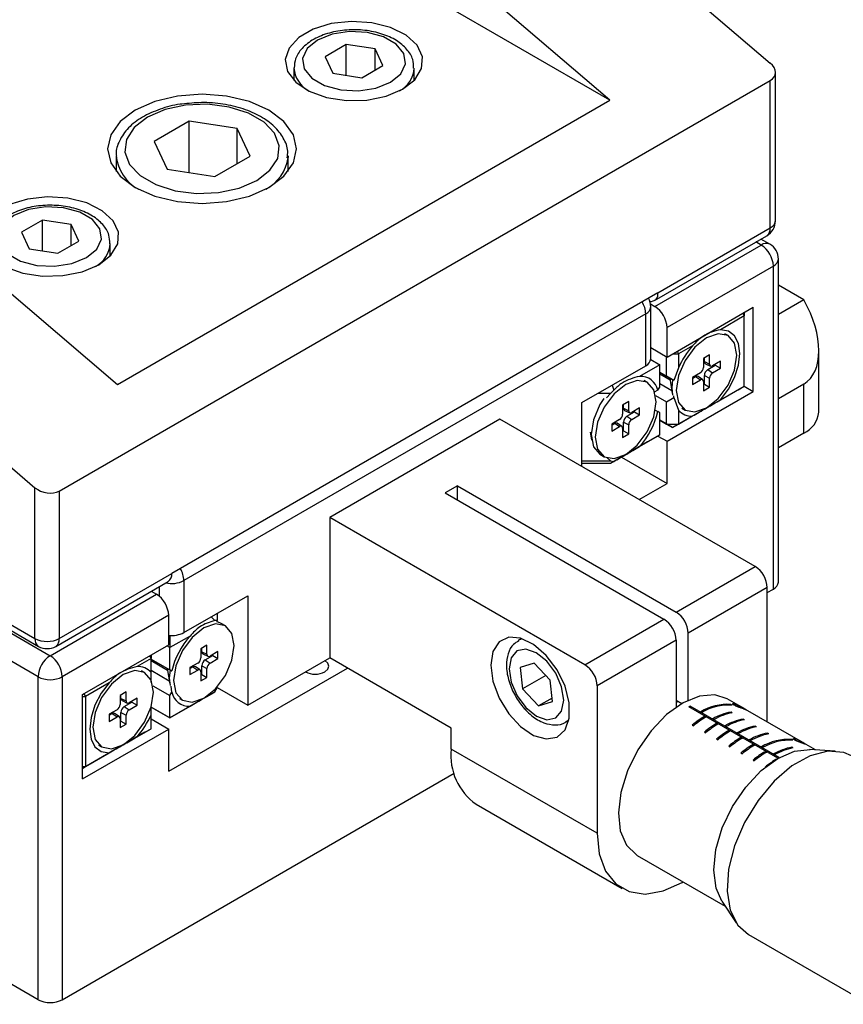
# Model space of a CAD drawing. Units: millimetres. Extents: x 5 to 289, y 4 to 204.
# Drawn here: x 243 to 262, y 96 to 119 of the extents above; entities that cross this region are included whole.
import ezdxf

# ---------------------------------------------------------------- set-up
doc = ezdxf.new("R2010")
doc.units = ezdxf.units.MM

msp = doc.modelspace()

# ---------------------------------------------------------------- linework, layer by layer
at = {"color": 7, "linetype": 'Continuous', "lineweight": 30}
for p, q in [((249.9433, 126.5612), (260.3559, 117.6859)), ((256.6232, 116.8238), (247.1149, 124.9284)), ((256.6232, 116.8238), (245.2238, 123.4046)), ((235.6597, 118.3155), (245.1681, 110.2109)), ((250.4892, 118.1169), (249.9993, 117.8341)), ((251.1584, 118.0134), (250.4892, 118.1169)), ((250.4892, 117.3997), (250.4892, 118.1169)), ((251.3377, 117.627), (251.1584, 118.0134)), ((251.1584, 117.5235), (251.1584, 118.0134)), ((249.9993, 117.8341), (250.1786, 117.4477)), ((249.2685, 117.5672), (249.2685, 117.2834)), ((250.8478, 117.3442), (251.3377, 117.627)), ((252.0685, 117.2834), (252.0685, 117.5672)), ((243.8096, 107.7296), (260.3559, 117.2816)), ((250.1786, 117.4477), (250.8478, 117.3442)), ((260.3559, 113.852), (260.3559, 117.2816)), ((260.473, 114.0153), (260.473, 117.4676)), ((245.1681, 110.2109), (256.6232, 116.8238)), ((232.8313, 116.6827), (243.2439, 107.8074)), ((222.0307, 116.5461), (243.2439, 104.3)), ((222.1135, 116.363), (243.3267, 104.1169)), ((246.8341, 116.3334), (246.0176, 115.8621)), ((247.9495, 116.1609), (246.8341, 116.3334)), ((246.8341, 115.1381), (246.8341, 116.3334)), ((248.2483, 115.517), (247.9495, 116.1609)), ((247.9495, 115.3445), (247.9495, 116.1609)), ((246.0176, 115.8621), (246.3165, 115.2182)), ((245.133, 115.5262), (245.133, 115.1604)), ((247.4318, 115.0456), (248.2483, 115.517)), ((249.133, 115.5262), (249.132, 115.4903)), ((249.133, 115.1604), (249.133, 115.5262)), ((246.3165, 115.2182), (247.4318, 115.0456)), ((243.4181, 114.0348), (242.9282, 113.752)), ((244.0873, 113.9313), (243.4181, 114.0348)), ((243.4181, 113.3177), (243.4181, 114.0348)), ((244.2667, 113.545), (244.0873, 113.9313)), ((244.0873, 113.4415), (244.0873, 113.9313)), ((257.7396, 112.3416), (260.3559, 113.852)), ((242.9282, 113.752), (243.1075, 113.3657)), ((257.6567, 112.1585), (260.273, 113.6689)), ((227.0511, 113.4519), (243.5974, 103.8999)), ((243.7768, 113.2622), (244.2667, 113.545)), ((244.9974, 113.2013), (244.9974, 113.4852)), ((257.6689, 112.0232), (260.1437, 113.4519)), ((260.3437, 113.4717), (260.1376, 113.5907)), ((243.1075, 113.3657), (243.7768, 113.2622)), ((243.3146, 103.41), (226.7683, 112.962)), ((260.4266, 112.962), (257.9517, 111.5333)), ((260.4266, 105.4498), (260.4266, 112.962)), ((260.5437, 105.6131), (260.5437, 113.1253)), ((261.1337, 112.1773), (260.5437, 112.5179)), ((257.7396, 112.3416), (246.4259, 105.8104)), ((257.5684, 112.0812), (257.6689, 112.0232)), ((257.5739, 110.8065), (257.5739, 112.015)), ((257.9517, 110.8474), (259.9599, 112.0067)), ((259.9599, 110.047), (259.9599, 112.0067)), ((261.1337, 112.1773), (260.5437, 111.8368)), ((257.4567, 111.8517), (246.7087, 105.647)), ((257.4567, 110.6433), (257.4567, 111.8517)), ((259.7478, 111.8025), (259.195, 111.4834)), ((259.7124, 111.8638), (259.7478, 111.8025)), ((259.7478, 111.8842), (259.7478, 111.8025)), ((259.7478, 110.1695), (259.7478, 111.8025)), ((257.9517, 110.8474), (257.9517, 111.5333)), ((259.3709, 111.3459), (259.3002, 111.3867)), ((258.5469, 111.1093), (258.2204, 110.9208)), ((257.5739, 111.0655), (257.9517, 110.8474)), ((257.9376, 110.4029), (257.9376, 110.8555)), ((258.0789, 110.9208), (258.2204, 110.9208)), ((258.185, 110.9821), (258.2204, 110.9208)), ((258.2204, 110.9208), (258.2204, 110.5966)), ((258.9417, 110.8963), (258.8002, 110.8146)), ((258.9417, 110.684), (258.9417, 110.8963)), ((261.4852, 109.5645), (261.4852, 110.9946)), ((255.9718, 109.786), (257.4567, 110.6433)), ((257.782, 110.6677), (257.3141, 110.3976)), ((257.5727, 110.7886), (257.782, 110.6677)), ((257.782, 110.1498), (257.782, 110.6677)), ((258.8002, 110.8146), (258.8002, 110.6023)), ((258.8206, 110.7447), (258.8206, 110.8264)), ((258.8206, 110.7447), (258.9417, 110.684)), ((258.8465, 110.6923), (258.9649, 110.6368)), ((258.8992, 110.5543), (259.0752, 110.6558)), ((259.1962, 110.7493), (259.0124, 110.6431)), ((259.0752, 110.6558), (259.0752, 110.6794)), ((259.0752, 110.6558), (259.1962, 110.5859)), ((259.1962, 110.5859), (259.1962, 110.7493)), ((257.782, 110.4927), (257.9376, 110.4029)), ((257.782, 110.4926), (258.0633, 110.3303)), ((257.782, 110.4553), (258.0231, 110.3161)), ((258.1135, 110.3013), (257.9376, 110.4029)), ((258.2204, 110.5966), (258.1135, 110.3013)), ((258.7295, 110.4798), (258.5457, 110.3737)), ((258.8206, 110.2149), (258.8206, 110.4181)), ((258.8206, 110.4181), (258.9417, 110.3573)), ((258.8992, 110.5543), (259.0124, 110.4798)), ((259.0124, 110.4798), (259.1962, 110.5859)), ((256.6775, 110.1934), (256.7122, 110.0766)), ((257.49, 110.26), (257.4193, 110.3009)), ((257.782, 110.2314), (258.0633, 110.069)), ((258.0164, 110.3573), (258.075, 109.9967)), ((258.1109, 110.3028), (258.1135, 110.3013)), ((258.5457, 110.3502), (258.6164, 110.391)), ((258.5457, 110.3737), (258.5457, 110.2104)), ((258.5457, 110.2104), (258.7295, 110.3165)), ((258.6164, 110.391), (258.7295, 110.3165)), ((258.7819, 110.3199), (258.6747, 110.3948)), ((258.8002, 110.2757), (258.8002, 110.0634)), ((258.8002, 110.2032), (258.8206, 110.2149)), ((258.8206, 110.2149), (258.9417, 110.145)), ((258.9417, 110.145), (258.9417, 110.3573)), ((259.195, 109.8503), (259.7478, 110.1695)), ((259.6063, 110.0878), (259.7478, 110.1695)), ((259.7477, 110.1694), (259.9599, 110.047)), ((261.1337, 110.2178), (260.5437, 109.8772)), ((261.1337, 109.0746), (261.1337, 110.2178)), ((256.6354, 109.9983), (256.3394, 109.9983)), ((256.6354, 109.9983), (256.5413, 109.8992)), ((256.7122, 110.0766), (256.6354, 109.9983)), ((257.7377, 110.0731), (257.652, 110.0327)), ((257.6838, 109.9521), (257.9376, 109.8057)), ((257.7377, 110.0731), (257.782, 110.1498)), ((257.9517, 108.8877), (259.9599, 110.047)), ((259.6063, 110.0878), (258.079, 109.2061)), ((258.1135, 109.9073), (258.1109, 109.9422)), ((258.8002, 110.0634), (258.9417, 110.145)), ((255.9718, 108.3003), (255.9718, 109.786)), ((257.0608, 109.8104), (256.9193, 109.7288)), ((256.9193, 109.7288), (256.9193, 109.5165)), ((256.9397, 109.6589), (256.9397, 109.7405)), ((257.0608, 109.5981), (257.0608, 109.8104)), ((257.9376, 109.8057), (258.1135, 109.9073)), ((257.9376, 109.2877), (257.9376, 109.8057)), ((258.1135, 109.9073), (258.2204, 109.6119)), ((256.9397, 109.6589), (257.0608, 109.5981)), ((256.9656, 109.6065), (257.084, 109.551)), ((257.0183, 109.4684), (257.1943, 109.57)), ((257.3153, 109.6634), (257.1315, 109.5573)), ((257.1315, 109.394), (257.3153, 109.5001)), ((257.1943, 109.57), (257.1943, 109.5935)), ((257.1943, 109.57), (257.3153, 109.5001)), ((257.3153, 109.5001), (257.3153, 109.6634)), ((257.6762, 109.6137), (257.7377, 109.5781)), ((257.782, 109.5526), (257.7377, 109.5781)), ((257.782, 109.0346), (257.782, 109.5526)), ((258.2204, 109.6119), (258.2204, 109.2877)), ((258.3003, 109.6546), (258.371, 109.6138)), ((254.0626, 109.4024), (250.1028, 107.1165)), ((260.0023, 105.9735), (254.0626, 109.4024)), ((256.8486, 109.394), (256.6648, 109.2879)), ((256.6648, 109.2643), (256.7355, 109.3052)), ((256.6648, 109.2879), (256.6648, 109.1246)), ((256.7355, 109.3052), (256.8486, 109.2307)), ((256.901, 109.2341), (256.7938, 109.309)), ((256.9397, 109.1291), (256.9397, 109.3323)), ((256.9397, 109.3323), (257.0608, 109.2715)), ((257.0183, 109.4684), (257.1315, 109.394)), ((257.0608, 109.0592), (257.0608, 109.2715)), ((257.782, 109.3775), (257.9376, 109.2877)), ((258.079, 109.2061), (257.782, 109.3775)), ((257.9376, 109.2877), (258.2204, 109.2877)), ((257.9376, 109.2877), (258.079, 109.2061)), ((258.079, 109.2061), (258.2204, 109.2877)), ((258.2204, 109.2877), (258.5469, 109.4762)), ((256.1631, 109.1017), (256.1941, 108.9108)), ((256.6648, 109.1246), (256.8486, 109.2307)), ((256.9193, 109.1899), (256.9193, 108.9776)), ((256.9193, 109.1173), (256.9397, 109.1291)), ((256.9193, 108.9776), (257.0608, 109.0592)), ((256.9397, 109.1291), (257.0608, 109.0592)), ((257.3141, 108.7645), (257.782, 109.0346)), ((257.782, 109.0346), (257.4992, 108.8713)), ((261.1337, 109.0746), (260.5437, 108.7341)), ((257.4992, 108.8713), (256.6361, 108.3731)), ((257.7396, 109.0101), (257.9517, 108.8877)), ((257.9517, 107.9078), (257.9517, 108.8877)), ((256.3911, 108.5851), (256.4901, 108.528)), ((255.9718, 108.4305), (256.6354, 108.4305)), ((256.6361, 108.3731), (255.9718, 108.3731)), ((256.5586, 108.5061), (256.6354, 108.4305)), ((256.6354, 108.4305), (256.7122, 108.4171)), ((256.7122, 108.4171), (256.6361, 108.3731)), ((256.8909, 108.5202), (257.9517, 107.9078)), ((257.3017, 107.5326), (257.9517, 107.9078)), ((243.2439, 104.3), (243.2439, 107.8074)), ((243.8096, 107.7296), (243.8096, 104.3)), ((253.0727, 107.8513), (252.7898, 107.688)), ((252.7898, 107.688), (257.881, 104.7489)), ((253.0727, 107.8513), (258.1638, 104.9122)), ((253.0727, 107.5247), (253.0727, 107.8513)), ((250.1028, 107.1165), (250.1028, 103.8503)), ((256.0425, 103.6876), (250.1028, 107.1165)), ((258.1638, 104.9122), (260.0023, 105.9735)), ((243.7267, 104.1169), (246.343, 105.6272)), ((243.8096, 104.3), (246.4259, 105.8104)), ((246.7087, 105.647), (246.7087, 104.4386)), ((245.949, 105.3998), (246.0723, 105.3286)), ((260.2852, 105.4836), (258.4467, 104.4223)), ((260.2852, 102.3563), (260.2852, 105.4836)), ((260.2852, 105.3682), (260.4266, 105.4498)), ((243.5974, 103.8999), (246.0723, 105.3286)), ((246.7087, 104.4386), (248.1936, 105.2958)), ((248.1936, 105.2958), (248.1936, 102.7482)), ((246.3552, 104.8387), (243.8803, 103.41)), ((246.3552, 104.1528), (246.3552, 104.8387)), ((247.4303, 104.7183), (247.3465, 104.8068)), ((247.4865, 104.7167), (247.4303, 104.7183)), ((247.4865, 104.8876), (247.4865, 104.7167)), ((247.5764, 104.6513), (247.4886, 104.6867)), ((256.0425, 103.6876), (257.881, 104.7489)), ((247.6754, 104.5942), (247.5764, 104.6513)), ((246.3834, 104.3722), (246.3834, 104.0875)), ((246.8514, 104.3576), (246.3834, 104.0875)), ((254.5662, 104.3012), (254.5026, 104.2645)), ((258.1638, 104.259), (256.3254, 103.1977)), ((258.1638, 104.259), (258.1638, 102.6998)), ((258.4467, 102.8631), (258.4467, 104.4223)), ((244.347, 102.9935), (246.3552, 104.1528)), ((246.3834, 104.0875), (246.3127, 104.1283)), ((246.3834, 103.5695), (246.3834, 104.0875)), ((247.2461, 104.1446), (247.1047, 104.0629)), ((247.1047, 104.0629), (247.1047, 103.8506)), ((247.1251, 103.993), (247.1251, 104.0747)), ((247.1251, 103.993), (247.2461, 103.9323)), ((247.2461, 103.9323), (247.2461, 104.1446)), ((247.5007, 103.9976), (247.3168, 103.8914)), ((247.5007, 103.8342), (247.5007, 103.9976)), ((245.945, 103.8344), (245.6185, 103.6459)), ((245.9097, 103.8956), (245.945, 103.8344)), ((245.945, 103.9161), (245.945, 103.8344)), ((245.945, 103.5102), (245.945, 103.8344)), ((245.945, 103.8226), (246.3834, 103.5695)), ((245.945, 103.8226), (246.3677, 103.5786)), ((245.945, 103.7853), (246.3276, 103.5644)), ((247.1509, 103.9406), (247.2694, 103.8852)), ((247.2037, 103.8026), (247.3796, 103.9041)), ((247.2037, 103.8026), (247.3168, 103.7281)), ((247.3168, 103.7281), (247.5007, 103.8342)), ((247.3796, 103.9041), (247.3796, 103.9277)), ((247.3796, 103.9041), (247.5007, 103.8342)), ((248.1936, 102.7482), (250.1028, 103.8503)), ((252.9312, 102.2175), (250.1028, 103.8503)), ((245.7945, 103.5084), (245.7237, 103.5492)), ((245.945, 103.5613), (246.3677, 103.3173)), ((246.3209, 103.6056), (246.3795, 103.245)), ((246.3552, 101.2133), (250.513, 103.6135)), ((246.4277, 103.544), (246.3834, 103.5695)), ((246.416, 103.5507), (246.4277, 103.544)), ((247.034, 103.7281), (246.8501, 103.622)), ((246.8501, 103.5985), (246.9208, 103.6393)), ((246.8501, 103.622), (246.8501, 103.4587)), ((246.8501, 103.4587), (247.034, 103.5648)), ((246.9208, 103.6393), (247.034, 103.5648)), ((247.0864, 103.5683), (246.9791, 103.6431)), ((247.1251, 103.4632), (247.1251, 103.6664)), ((247.1251, 103.6664), (247.2461, 103.6056)), ((247.2461, 103.3933), (247.2461, 103.6056)), ((254.8575, 103.7285), (254.5338, 103.628)), ((254.5338, 103.628), (254.5875, 103.1297)), ((255.2348, 103.3307), (254.8575, 103.7285)), ((243.3146, 95.8978), (243.3146, 103.41)), ((243.8803, 103.41), (243.8803, 95.8978)), ((245.945, 103.2766), (245.945, 103.5102)), ((247.1047, 103.524), (247.1047, 103.3117)), ((247.1047, 103.4515), (247.1251, 103.4632)), ((247.1047, 103.3117), (247.2461, 103.3933)), ((247.1251, 103.4632), (247.2461, 103.3933)), ((255.1289, 103.4423), (254.5875, 103.1297)), ((255.2885, 102.8324), (255.2348, 103.3307)), ((244.9705, 103.2718), (244.4177, 102.9527)), ((245.9883, 103.2004), (246.3834, 102.9723)), ((246.4277, 103.049), (246.416, 103.1907)), ((247.4303, 103.0587), (247.4865, 103.149)), ((247.4865, 103.1564), (248.1936, 102.7482)), ((254.5875, 103.1297), (254.9648, 102.7319)), ((256.3254, 103.1977), (256.3254, 99.7682)), ((244.347, 101.0338), (244.347, 102.9935)), ((244.347, 102.9527), (244.4177, 102.9527)), ((244.3823, 103.0139), (244.4177, 102.9527)), ((244.4177, 102.9527), (244.4177, 101.3196)), ((245.3652, 103.0587), (245.2238, 102.9771)), ((245.2238, 102.9771), (245.2238, 102.7648)), ((245.2442, 102.9072), (245.2442, 102.9889)), ((245.2442, 102.9072), (245.3652, 102.8464)), ((245.27, 102.8548), (245.3885, 102.7993)), ((245.3652, 102.8464), (245.3652, 103.0587)), ((245.6198, 102.9117), (245.4359, 102.8056)), ((245.4987, 102.8183), (245.4987, 102.8419)), ((245.6198, 102.7484), (245.6198, 102.9117)), ((246.3834, 102.9723), (246.4277, 103.049)), ((246.3834, 102.4544), (246.3834, 102.9723)), ((247.2465, 102.9526), (246.3834, 102.4544)), ((246.6047, 102.9029), (246.6754, 102.8621)), ((247.2465, 102.9526), (247.4303, 103.0587)), ((255.2797, 102.9137), (254.9648, 102.7319)), ((258.1638, 102.8622), (258.2978, 102.7849)), ((259.6747, 102.7088), (259.3552, 102.8932)), ((245.1531, 102.6423), (244.9692, 102.5362)), ((245.3228, 102.7167), (245.4987, 102.8183)), ((245.3228, 102.7167), (245.4359, 102.6423)), ((245.4359, 102.6423), (245.6198, 102.7484)), ((245.4987, 102.8183), (245.6198, 102.7484)), ((245.945, 102.5255), (245.945, 102.7292)), ((245.9475, 102.7061), (246.3834, 102.4544)), ((246.3834, 102.4544), (245.9475, 102.706)), ((246.3834, 102.4544), (246.8514, 102.7245)), ((254.9648, 102.7319), (255.2885, 102.8324)), ((258.2128, 102.834), (258.1638, 102.8129)), ((260.5342, 101.5124), (258.4588, 102.7105)), ((258.4867, 102.6944), (258.4871, 102.7263)), ((260.5622, 101.5284), (258.4871, 102.7263)), ((259.4387, 102.7528), (259.4389, 102.7668)), ((259.4672, 102.7505), (259.4389, 102.7668)), ((259.5182, 102.7649), (259.518, 102.7478)), ((259.8017, 102.6354), (259.7018, 102.6931)), ((261.1133, 101.8782), (259.8316, 102.6182)), ((244.9692, 102.5126), (245.0399, 102.5535)), ((244.9692, 102.5362), (244.9692, 102.3729)), ((244.9692, 102.3729), (245.1531, 102.479)), ((245.0399, 102.5535), (245.1531, 102.479)), ((245.2055, 102.4824), (245.0982, 102.5573)), ((245.2238, 102.4382), (245.2238, 102.2259)), ((245.2442, 102.3774), (245.2442, 102.5806)), ((245.2442, 102.5806), (245.3652, 102.5198)), ((245.3652, 102.3075), (245.3652, 102.5198)), ((245.945, 102.2013), (245.945, 102.5255)), ((245.945, 102.4299), (246.3552, 102.1931)), ((246.3834, 102.4544), (246.3834, 102.4544)), ((255.6025, 102.3592), (255.6661, 102.3959)), ((258.7631, 102.5792), (258.7349, 102.5955)), ((258.8219, 102.4502), (258.8223, 102.4836)), ((258.8506, 102.4672), (258.8223, 102.4836)), ((259.046, 102.4159), (259.0177, 102.4322)), ((259.4406, 102.5667), (259.4409, 102.5889)), ((259.4691, 102.5725), (259.4409, 102.5889)), ((259.7234, 102.4034), (259.7237, 102.4256)), ((259.752, 102.4092), (259.7237, 102.4256)), ((244.347, 101.0338), (246.3552, 102.1931)), ((245.2238, 102.3656), (245.2442, 102.3774)), ((245.2238, 102.2259), (245.3652, 102.3075)), ((245.2442, 102.3774), (245.3652, 102.3075)), ((245.6185, 102.0128), (245.945, 102.2013)), ((245.8036, 102.1196), (245.945, 102.2013)), ((246.3552, 101.2133), (246.3552, 102.1931)), ((252.9312, 101.7276), (252.9312, 102.2175)), ((258.539, 102.2871), (258.5673, 102.2708)), ((259.1047, 102.2869), (259.1052, 102.3203)), ((259.1335, 102.304), (259.1052, 102.3203)), ((259.3288, 102.2526), (259.3005, 102.2689)), ((259.3876, 102.1236), (259.388, 102.157)), ((259.4163, 102.1407), (259.388, 102.157)), ((260.0062, 102.2401), (260.0065, 102.2623)), ((260.0348, 102.246), (260.0065, 102.2623)), ((245.8036, 102.1196), (244.347, 101.2787)), ((258.8219, 102.1238), (258.8501, 102.1075)), ((259.1047, 101.9606), (259.133, 101.9442)), ((259.6117, 102.0893), (259.5834, 102.1056)), ((259.6704, 101.9604), (259.6708, 101.9937)), ((259.6991, 101.9774), (259.6708, 101.9937)), ((259.8945, 101.926), (259.8662, 101.9424)), ((260.2891, 102.0769), (260.2894, 102.099)), ((260.3177, 102.0827), (260.2894, 102.099)), ((260.853, 101.9364), (260.8531, 101.9504)), ((260.8814, 101.9341), (260.8531, 101.9504)), ((260.9207, 101.943), (260.9211, 101.9683)), ((260.9211, 101.9683), (260.9464, 101.9536)), ((260.9306, 101.953), (260.9304, 101.937)), ((244.7238, 101.8171), (244.7945, 101.7763)), ((256.3254, 99.7682), (252.9312, 101.7276)), ((259.3875, 101.7973), (259.4158, 101.781)), ((259.9533, 101.7971), (259.9537, 101.8304)), ((259.982, 101.8141), (259.9537, 101.8304)), ((260.1774, 101.7627), (260.1491, 101.7791)), ((260.8548, 101.7503), (260.8551, 101.7725)), ((260.8834, 101.7561), (260.8551, 101.7725)), ((261.1273, 101.8546), (261.1274, 101.8633)), ((261.1278, 101.8545), (261.128, 101.8684)), ((261.405, 101.7099), (261.1391, 101.8634)), ((261.8643, 101.6823), (261.2639, 101.7183)), ((244.4177, 101.3196), (244.9705, 101.6387)), ((259.6704, 101.634), (259.6987, 101.6177)), ((259.9532, 101.4707), (259.9815, 101.4544)), ((260.2361, 101.6338), (260.2365, 101.6672)), ((260.2648, 101.6508), (260.2365, 101.6672)), ((260.4602, 101.5995), (260.4319, 101.6158)), ((260.5195, 101.5038), (260.5194, 101.5039)), ((260.5194, 101.5037), (260.5194, 101.5039)), ((244.347, 101.3196), (244.4177, 101.3196)), ((244.347, 101.2788), (244.4177, 101.3196)), ((260.2361, 101.3074), (260.2382, 101.3062)), ((243.8803, 95.8978), (253.0018, 101.1635)), ((253.5113, 100.4456), (256.9054, 98.4862)), ((257.2553, 99.2558), (259.3052, 98.0724)), ((259.2273, 98.1904), (259.5587, 97.6885)), ((259.8445, 97.4147), (262.6582, 95.7904)), ((243.3146, 95.8978), (240.8397, 97.3265))]:
    msp.add_line(p, q, dxfattribs=at)
at = {"color": 8, "linetype": 'Continuous', "lineweight": 30}
for p, q in [((260.1437, 113.4519), (260.0204, 113.5231)), ((246.143, 105.2774), (246.143, 105.5118)), ((254.4942, 104.2595), (254.5779, 104.2974)), ((255.6687, 102.4079), (255.6096, 102.3634))]:
    msp.add_line(p, q, dxfattribs=at)
at = {"color": 7, "linetype": 'Continuous', "lineweight": 30, "flags": 128}
for points in [[(251.7999, 117.0774), (252.0831, 117.2989), (252.2406, 117.5588), (252.2584, 117.834), (252.135, 118.0999), (251.8813, 118.333), (251.5198, 118.5126), (251.0826, 118.6227), (250.6087, 118.6536), (250.1401, 118.6024), (249.7184, 118.4737), (249.3811, 118.279), (249.1583, 118.0356), (249.0696, 117.7651), (249.123, 117.4915), (249.3137, 117.2391), (249.6248, 117.0304), (250.0287, 116.884), (250.4894, 116.8127), (250.966, 116.823), (251.4161, 116.9139), (251.7999, 117.0774)], [(251.517, 117.2407), (251.7561, 117.4378), (251.8639, 117.6702), (251.8276, 117.9098), (251.6515, 118.1279), (251.3568, 118.298), (250.9791, 118.3997), (250.5639, 118.4207), (250.1614, 118.3584), (249.82, 118.2204), (249.5809, 118.0233), (249.4731, 117.7909), (249.5094, 117.5513), (249.6855, 117.3332), (249.9802, 117.1631), (250.3579, 117.0614), (250.7731, 117.0404), (251.1756, 117.1027), (251.517, 117.2407)], [(248.6886, 114.7915), (249.0382, 115.0545), (249.258, 115.3608), (249.333, 115.6895), (249.258, 116.0182), (249.0382, 116.3245), (248.6886, 116.5876), (248.233, 116.7894), (247.7024, 116.9163), (247.133, 116.9596), (246.5636, 116.9163), (246.033, 116.7894), (245.5773, 116.5876), (245.2277, 116.3245), (245.0079, 116.0182), (244.933, 115.6895), (245.0079, 115.3608), (245.2277, 115.0545), (245.5773, 114.7915), (246.033, 114.5896), (246.5636, 114.4628), (247.133, 114.4195), (247.7024, 114.4628), (248.233, 114.5896), (248.6886, 114.7915)], [(248.4058, 114.9548), (248.7128, 115.1915), (248.8918, 115.4686), (248.9284, 115.7637), (248.8195, 116.0527), (248.5739, 116.3122), (248.2117, 116.5214), (247.762, 116.6631), (247.2614, 116.726), (246.7504, 116.7049), (246.2703, 116.6015), (245.8602, 116.4243), (245.5531, 116.1875), (245.3741, 115.9104), (245.3376, 115.6154), (245.4465, 115.3264), (245.692, 115.0668), (246.0543, 114.8577), (246.5039, 114.7159), (247.0046, 114.6531), (247.5156, 114.6742), (247.9956, 114.7775), (248.4058, 114.9548)], [(244.7288, 112.9954), (245.012, 113.2169), (245.1695, 113.4768), (245.1874, 113.7519), (245.0639, 114.0179), (244.8102, 114.251), (244.4487, 114.4306), (244.0115, 114.5407), (243.5376, 114.5715), (243.069, 114.5203), (242.6473, 114.3917), (242.3101, 114.197), (242.0872, 113.9536), (241.9986, 113.683), (242.052, 113.4094), (242.2427, 113.1571), (242.5538, 112.9484), (242.9576, 112.8019), (243.4183, 112.7307), (243.8949, 112.7409), (244.3451, 112.8319), (244.7288, 112.9954)], [(244.446, 113.1587), (244.685, 113.3557), (244.7929, 113.5881), (244.7565, 113.8278), (244.5804, 114.0458), (244.2857, 114.216), (243.908, 114.3176), (243.4929, 114.3386), (243.0903, 114.2763), (242.7489, 114.1384), (242.5099, 113.9413), (242.402, 113.7089), (242.4383, 113.4692), (242.6145, 113.2512), (242.9091, 113.081), (243.2869, 112.9794), (243.702, 112.9584), (244.1046, 113.0207), (244.446, 113.1587)], [(259.5781, 110.888), (259.5242, 111.1694), (259.3709, 111.3458), (259.1415, 111.3904), (258.8709, 111.2964), (258.6003, 111.078), (258.3709, 110.7686), (258.2177, 110.4152), (258.1638, 110.0716), (258.2177, 109.7902), (258.3709, 109.6138), (258.6003, 109.5692), (258.8709, 109.6633), (259.1415, 109.8817), (259.3709, 110.1911), (259.5242, 110.5445), (259.5781, 110.888)], [(259.195, 109.8503), (259.3809, 110.096), (259.5256, 110.3726), (259.6173, 110.6579), (259.6488, 110.9288), (259.6173, 111.1635), (259.5256, 111.3428), (259.3809, 111.4524), (259.195, 111.4834)], [(257.6971, 109.8022), (257.6433, 110.0836), (257.49, 110.26), (257.2606, 110.3046), (256.99, 110.2105), (256.7194, 109.9922), (256.49, 109.6827), (256.3368, 109.3293), (256.2829, 108.9858), (256.3368, 108.7044), (256.49, 108.528), (256.7194, 108.4834), (256.99, 108.5775), (257.2606, 108.7958), (257.49, 109.1053), (257.6433, 109.4587), (257.6971, 109.8022)], [(258.0823, 110.3193), (258.0648, 110.1288), (258.0823, 109.9584)], [(256.4809, 109.8796), (256.391, 109.7399), (256.2378, 109.3865), (256.1839, 109.0429), (256.2378, 108.7615), (256.391, 108.5851), (256.3911, 108.5851)], [(247.8825, 104.1363), (247.8287, 104.4177), (247.6754, 104.5942), (247.446, 104.6387), (247.1754, 104.5447), (246.9048, 104.3263), (246.6754, 104.0169), (246.5221, 103.6635), (246.4683, 103.3199), (246.5221, 103.0385), (246.6754, 102.8621), (246.9048, 102.8175), (247.1754, 102.9116), (247.446, 103.13), (247.6754, 103.4394), (247.8287, 103.7928), (247.8825, 104.1363)], [(253.8505, 103.6792), (253.9003, 103.3058), (254.0443, 102.9153), (254.2669, 102.5501), (254.5441, 102.2498), (254.8456, 102.0468), (255.139, 101.9633), (255.3923, 102.0082), (255.5782, 102.1766), (255.6764, 102.4504), (255.6764, 102.7998), (255.5782, 103.1871), (255.3923, 103.5701), (255.139, 103.9075), (254.8456, 104.1626), (254.5441, 104.3078), (254.2669, 104.3274), (254.0443, 104.2193), (253.9003, 103.9951), (253.8505, 103.6792)], [(254.6681, 102.6913), (254.9117, 102.495), (255.1552, 102.4106), (255.3616, 102.451), (255.4993, 102.61), (255.5475, 102.8635), (255.4989, 103.1727), (255.3607, 103.4908), (255.1542, 103.7691), (254.9106, 103.9654), (254.6671, 104.0498), (254.4607, 104.0094), (254.323, 103.8503), (254.2748, 103.5969), (254.3234, 103.2876), (254.4616, 102.9696), (254.6681, 102.6913)], [(249.9897, 103.5237), (250.0591, 103.5836), (250.0834, 103.6543), (250.0591, 103.725), (249.9897, 103.785), (249.9896, 103.785)], [(246.0016, 103.0505), (245.9478, 103.3319), (245.7945, 103.5083), (245.5651, 103.5529), (245.2945, 103.4588), (245.0239, 103.2405), (244.7945, 102.931), (244.6412, 102.5777), (244.5874, 102.2341), (244.6412, 101.9527), (244.7945, 101.7763), (245.0239, 101.7317), (245.2945, 101.8258), (245.5651, 102.0441), (245.7945, 102.3536), (245.9478, 102.707), (246.0016, 103.0505)], [(246.3868, 103.5676), (246.3693, 103.3771), (246.3868, 103.2067)], [(244.9705, 103.2718), (244.7846, 103.0262), (244.6399, 102.7495), (244.5481, 102.4642), (244.5167, 102.1933), (244.5481, 101.9587), (244.6399, 101.7793), (244.7846, 101.6697), (244.9705, 101.6387)], [(259.3552, 102.8932), (259.0674, 102.9861), (258.7115, 102.9583), (258.328, 102.8022), (257.943, 102.5283), (257.5826, 102.1553), (257.2715, 101.7087), (257.0308, 101.2188), (256.877, 100.7191), (256.8205, 100.2437), (256.8652, 99.8248), (257.008, 99.4911), (257.2393, 99.2654), (257.2553, 99.2558)], [(259.2273, 98.1904), (259.0935, 98.494), (259.0407, 98.9112), (259.09, 99.388), (259.2381, 99.8918), (259.4749, 100.3882), (259.7842, 100.8436), (260.1451, 101.2268), (260.5328, 101.5116), (260.921, 101.6788), (261.2833, 101.7169)], [(262.2443, 101.5717), (262.0642, 101.6483), (261.6949, 101.6787), (261.2846, 101.5718), (260.8593, 101.3343), (260.4456, 100.9811), (260.0695, 100.5344), (259.7547, 100.0223), (259.5209, 99.477), (259.3828, 98.9326), (259.3492, 98.4235), (259.4221, 97.9816), (259.5969, 97.6347), (259.8445, 97.4147)], [(256.3254, 99.7682), (256.375, 99.2881), (256.5214, 98.8894), (256.7573, 98.5921), (257.0708, 98.411), (257.4462, 98.3554), (257.8647, 98.4279), (258.3053, 98.6249), (258.3266, 98.6373)]]:
    msp.add_lwpolyline(points, dxfattribs=at)
at = {"color": 8, "linetype": 'Continuous', "lineweight": 30}
for centre, radius, start, end in [((249.9437, 117.6275), 0.6774, 184.60408, 240.71591), ((251.4217, 117.6098), 0.6482, 297.85687, 356.21249), ((246.1322, 115.6315), 1.0035, 185.35217, 241.35671), ((248.1574, 115.6213), 0.9834, 297.71708, 352.34265), ((260.1599, 113.8304), 0.1972, 305.01333, 6.29885), ((260.2728, 114.0352), 0.2012, 294.37466, 354.3052), ((244.3507, 113.5277), 0.6482, 297.85687, 356.21249), ((260.2609, 113.2883), 0.2012, 65.69288, 125.61758), ((260.3436, 113.1452), 0.2012, 294.37466, 354.3052), ((256.8735, 111.8301), 0.5837, 2.12362, 30.97784), ((257.3737, 112.035), 0.2012, 294.37466, 354.3052), ((246.1254, 105.6254), 0.5837, 2.12362, 30.97784), ((246.425, 106.1967), 0.6185, 256.96969, 297.29911), ((243.4342, 104.2758), 0.1918, 172.74417, 235.94365), ((243.6193, 104.2758), 0.1918, 304.05635, 7.25583)]:
    msp.add_arc(centre, radius, start, end, dxfattribs=at)
at = {"color": 7, "linetype": 'Continuous', "lineweight": 30}
for centre, radius, start, end in [((260.073, 114.0153), 0.4, 299.99731, 0), ((259.8125, 112.934), 0.6147, 2.60548, 57.39452), ((260.1437, 113.1253), 0.4, 0, 60.00269), ((257.5709, 112.3125), 0.1712, 264.05326, 9.80124), ((257.1739, 112.015), 0.4, 0, 30.0039), ((257.3376, 111.5053), 0.6147, 2.60548, 57.39452), ((259.9363, 109.8642), 1.8657, 138.13302, 156.88255), ((257.3737, 110.8265), 0.2012, 294.37466, 354.3052), ((258.874, 110.7385), 0.0537, 173.32791, 239.20827), ((258.9848, 110.677), 0.0437, 170.78596, 309.20329), ((257.3367, 109.9883), 0.4099, 11.93846, 93.16819), ((258.6483, 110.3496), 0.0523, 59.79817, 127.66359), ((258.6467, 110.6093), 0.1537, 302.60548, 357.39452), ((258.9913, 110.4103), 0.1709, 122.60548, 177.39452), ((259.0952, 110.3503), 0.1537, 122.60548, 177.39452), ((258.7571, 110.2827), 0.0437, 350.78596, 129.20329), ((256.7658, 109.5235), 0.1537, 302.60548, 357.39452), ((256.993, 109.6526), 0.0537, 173.32791, 239.20827), ((257.1039, 109.5911), 0.0437, 170.78596, 309.20329), ((255.957, 109.9883), 1.8273, 317.95643, 347.02995), ((258.5166, 109.864), 0.389, 220.40198, 274.46435), ((260.8846, 109.6244), 0.6035, 294.37466, 354.3052), ((256.7674, 109.2637), 0.0523, 59.79817, 127.66359), ((257.1104, 109.3245), 0.1709, 122.60548, 177.39452), ((257.2143, 109.2645), 0.1537, 122.60548, 177.39452), ((256.8762, 109.1969), 0.0437, 350.78596, 129.20329), ((259.6711, 105.4557), 0.6147, 2.60548, 57.39452), ((246.2356, 105.7862), 0.1918, 304.05635, 7.25583), ((260.3436, 105.633), 0.2012, 294.37466, 354.3052), ((245.7411, 104.8108), 0.6147, 2.60548, 57.39452), ((257.8326, 104.3944), 0.6147, 2.60548, 57.39452), ((257.5498, 104.2311), 0.6147, 2.60548, 57.39452), ((243.5267, 104.8459), 0.6148, 242.60967, 297.39033), ((246.4285, 104.9778), 0.6077, 263.06573, 297.45433), ((248.2084, 103.1339), 1.8273, 137.95643, 167.02995), ((243.5267, 104.4633), 0.4, 240.00269, 299.99731), ((247.1784, 103.9868), 0.0537, 173.32791, 239.20827), ((243.9287, 103.3821), 0.6147, 122.60548, 177.39452), ((243.2662, 103.3821), 0.6147, 2.60548, 57.39452), ((246.9512, 103.8576), 0.1537, 302.60548, 357.39452), ((247.2958, 103.6586), 0.1709, 122.60548, 177.39452), ((247.2892, 103.9253), 0.0437, 170.78596, 309.20329), ((245.6488, 103.2581), 0.389, 40.40198, 94.46435), ((246.9528, 103.5979), 0.0523, 59.79817, 127.66359), ((247.0616, 103.531), 0.0437, 350.78596, 129.20329), ((247.3996, 103.5987), 0.1537, 122.60548, 177.39452), ((255.7113, 103.1697), 0.6147, 2.60548, 57.39452), ((243.5974, 103.9559), 0.6148, 242.60967, 297.39033), ((249.7634, 103.9605), 0.492, 242.67267, 297.38646), ((245.2975, 102.9009), 0.0537, 173.32791, 239.20827), ((245.4083, 102.8394), 0.0437, 170.78596, 309.20329), ((246.8287, 103.1338), 0.4099, 191.93846, 273.16819), ((245.0703, 102.7718), 0.1537, 302.60548, 357.39452), ((245.4149, 102.5728), 0.1709, 122.60548, 177.39452), ((245.5187, 102.5128), 0.1537, 122.60548, 177.39452), ((259.4175, 101.0306), 1.9342, 118.7499, 119.70989), ((259.3688, 101.5224), 1.2464, 86.77593, 120.57392), ((259.3971, 101.5061), 1.2464, 86.77593, 120.57392), ((245.0719, 102.5121), 0.0523, 59.79817, 127.66359), ((245.1807, 102.4452), 0.0437, 350.78596, 129.20329), ((244.2292, 103.258), 1.8657, 318.13302, 336.88255), ((259.9757, 100.5177), 2.2792, 120.39918, 129.07406), ((260.0039, 100.5014), 2.2792, 120.39918, 129.07406), ((259.7391, 101.1334), 1.4857, 101.58067, 119.04967), ((259.7674, 101.1171), 1.4857, 101.58067, 119.04967), ((260.0219, 100.9701), 1.4857, 101.58067, 119.04967), ((260.0502, 100.9538), 1.4857, 101.58067, 119.04967), ((260.2585, 100.3544), 2.2792, 120.39918, 129.07406), ((260.2868, 100.3381), 2.2792, 120.39918, 129.07406), ((260.5413, 100.1911), 2.2792, 120.39918, 129.07406), ((260.3048, 100.8069), 1.4857, 101.58067, 119.04967), ((260.3331, 100.7905), 1.4857, 101.58067, 119.04967), ((260.5696, 100.1748), 2.2792, 120.39918, 129.07406), ((260.8242, 100.0279), 2.2792, 120.39918, 129.07406), ((260.8525, 100.0115), 2.2792, 120.39918, 129.07406), ((260.5876, 100.6436), 1.4857, 101.58067, 119.04967), ((260.6159, 100.6273), 1.4857, 101.58067, 119.04967), ((260.783, 100.706), 1.2464, 86.77593, 120.57392), ((260.8113, 100.6897), 1.2464, 86.77593, 120.57392), ((254.2991, 101.5743), 1.3764, 173.60377, 235.08405), ((261.107, 99.8646), 2.2792, 120.39918, 129.07406), ((261.1353, 99.8482), 2.2792, 120.39918, 129.07406), ((261.1533, 100.317), 1.4857, 101.58067, 119.04967), ((261.1816, 100.3007), 1.4857, 101.58067, 119.04967), ((261.3899, 99.7013), 2.2792, 120.39918, 129.07406), ((261.4181, 99.685), 2.2792, 120.39918, 129.07406), ((261.6727, 99.538), 2.2792, 120.39918, 129.07406), ((243.5974, 96.4437), 0.6148, 242.60967, 297.39033)]:
    msp.add_arc(centre, radius, start, end, dxfattribs=at)
for centre, major_axis, ratio, start_param, end_param in [((260.073, 117.5226), (0.3932, -0.1066), 0.6891337, 5.6824635, 7.2532598), ((260.2852, 111.6875), (-0.8486, 1.4697), 0.5773346, 3.141552, 4.7123483), ((243.5267, 107.9707), (0.3932, -0.1066), 0.6891337, 4.1116672, 5.6824635), ((259.8514, 100.1819), (1.4371, 1.5681), 0.6800354, 0.1497164, 0.2221871), ((259.8774, 100.1669), (1.4365, 1.5685), 0.6799382, 0.1185033, 0.1880439)]:
    msp.add_ellipse(centre, major_axis=major_axis, ratio=ratio, start_param=start_param, end_param=end_param, dxfattribs=at)
for points, knots in [([(252.0551, 117.5661), (252.0537, 117.6345), (252.0504, 117.7941), (251.9023, 118.0195), (251.6605, 118.2224), (251.3253, 118.3738), (250.9249, 118.4588), (250.4982, 118.4668), (250.0858, 118.3964), (249.7208, 118.2507), (249.4542, 118.0442), (249.2936, 117.8089), (249.2823, 117.6462), (249.2773, 117.5751)], [0, 0, 0, 0, 0.06587167, 0.1539252, 0.24525847, 0.34261912, 0.44183776, 0.54087429, 0.64022534, 0.74055273, 0.84276068, 0.93120527, 1, 1, 1, 1]), ([(246.6634, 116.7287), (246.6499, 116.7277), (246.4697, 116.7142), (246.1459, 116.6174), (245.7318, 116.4379), (245.4015, 116.1858), (245.2048, 115.8926), (245.1197, 115.6633), (245.1374, 115.5518), (245.1392, 115.5405)], [0, 0, 0, 0, 0.0158857, 0.2119201, 0.4093223, 0.6087777, 0.8085052, 0.9805931, 1, 1, 1, 1]), ([(249.1149, 115.4831), (249.1214, 115.5336), (249.1414, 115.6896), (249.036, 115.9461), (248.8243, 116.2203), (248.5049, 116.4521), (248.0972, 116.6306), (247.6249, 116.7405), (247.1326, 116.781), (246.8153, 116.7456), (246.6634, 116.7287)], [0, 0, 0, 0, 0.061404, 0.1898298, 0.3187625, 0.4535674, 0.5926975, 0.7324721, 0.8719103, 1, 1, 1, 1]), ([(244.984, 113.4841), (244.9826, 113.5524), (244.9793, 113.7121), (244.8312, 113.9375), (244.5894, 114.1404), (244.2542, 114.2918), (243.8539, 114.3767), (243.4271, 114.3848), (243.0147, 114.3144), (242.6498, 114.1686), (242.3831, 113.9621), (242.2226, 113.7269), (242.2112, 113.5642), (242.2063, 113.493)], [0, 0, 0, 0, 0.0658717, 0.1539252, 0.2452585, 0.3426191, 0.4418378, 0.5408743, 0.6402253, 0.7405527, 0.8427607, 0.9312053, 1, 1, 1, 1]), ([(259.195, 111.4834), (259.1239, 111.4677), (258.9796, 111.4358), (258.7509, 111.3209), (258.6229, 111.1881), (258.5469, 111.1093)], [0, 0, 0, 0, 0.2831543, 0.5748074, 1, 1, 1, 1]), ([(257.3141, 110.3976), (257.1703, 110.3592), (256.9426, 110.2984), (256.7743, 110.1364), (256.7122, 110.0766)], [0, 0, 0, 0, 0.6311928, 1, 1, 1, 1]), ([(258.5469, 109.4762), (258.5961, 109.5046), (258.6959, 109.5622), (258.9097, 109.6856), (259.0888, 109.789), (259.195, 109.8503)], [0, 0, 0, 0, 0.2831543, 0.5748074, 1, 1, 1, 1]), ([(256.7122, 108.4171), (256.8072, 108.4719), (256.9811, 108.5723), (257.2102, 108.7045), (257.3141, 108.7645)], [0, 0, 0, 0, 0.5465084, 1, 1, 1, 1]), ([(247.4303, 104.7183), (247.3085, 104.6789), (247.0855, 104.6069), (246.9244, 104.4354), (246.8514, 104.3576)], [0, 0, 0, 0, 0.5465084, 1, 1, 1, 1]), ([(247.4865, 104.6764), (247.4865, 104.6772), (247.4865, 104.6938), (247.4865, 104.7056), (247.4865, 104.7167)], [0, 0, 0, 0, 0.0506528, 1, 1, 1, 1]), ([(254.5016, 104.2438), (254.4581, 104.2202), (254.3419, 104.1572), (254.2423, 103.9475), (254.2011, 103.6693), (254.2507, 103.3402), (254.3869, 103.0033), (254.5427, 102.7689), (254.642, 102.6599), (254.6644, 102.6353)], [0, 0, 0, 0, 0.0944474, 0.2520994, 0.4158538, 0.5938252, 0.7760325, 0.9492901, 1, 1, 1, 1]), ([(245.6185, 103.6459), (245.4747, 103.6074), (245.224, 103.5402), (245.0462, 103.352), (244.9705, 103.2718)], [0, 0, 0, 0, 0.57388, 1, 1, 1, 1]), ([(246.8514, 102.7245), (246.9565, 102.7852), (247.1231, 102.8814), (247.3475, 103.011), (247.4303, 103.0587)], [0, 0, 0, 0, 0.6311928, 1, 1, 1, 1]), ([(254.6644, 102.6353), (254.7093, 102.5914), (254.8407, 102.463), (255.0763, 102.324), (255.3422, 102.2779), (255.5346, 102.3005), (255.6006, 102.3634), (255.6083, 102.3707)], [0, 0, 0, 0, 0.1555292, 0.4552373, 0.7195823, 0.9672557, 1, 1, 1, 1]), ([(259.5133, 102.7504), (259.5055, 102.7552), (259.4899, 102.7648), (259.479, 102.7756), (259.4773, 102.784), (259.4995, 102.7869), (259.5384, 102.773), (259.5656, 102.7634)], [0, 0, 0, 0, 0.1105155, 0.2214135, 0.3339029, 0.5354549, 1, 1, 1, 1]), ([(259.7578, 102.6524), (259.7381, 102.6599), (259.7029, 102.6732), (259.6441, 102.6934), (259.5939, 102.7123), (259.5541, 102.7292), (259.5276, 102.7422), (259.5156, 102.7491), (259.5133, 102.7504)], [0, 0, 0, 0, 0.3229891, 0.5772484, 0.7228466, 0.8459047, 0.9697395, 1, 1, 1, 1]), ([(259.5911, 102.7487), (259.5744, 102.7549), (259.5478, 102.7648), (259.523, 102.769), (259.5163, 102.766), (259.5213, 102.7589), (259.5312, 102.7513), (259.5397, 102.7462), (259.5428, 102.7443)], [0, 0, 0, 0, 0.36246086, 0.57871327, 0.72968808, 0.85172161, 0.94483891, 1, 1, 1, 1]), ([(259.5428, 102.7443), (259.5496, 102.7406), (259.5633, 102.7331), (259.5885, 102.7217), (259.6196, 102.7089), (259.6392, 102.7017), (259.6515, 102.6972)], [0, 0, 0, 0, 0.2042534, 0.4092595, 0.6299852, 1, 1, 1, 1]), ([(259.5656, 102.7634), (259.5862, 102.7548), (259.6174, 102.7417), (259.6598, 102.7166), (259.6743, 102.7081)], [0, 0, 0, 0, 0.6598083, 1, 1, 1, 1]), ([(259.7018, 102.693), (259.6889, 102.7004), (259.645, 102.7255), (259.6134, 102.7391), (259.5911, 102.7487)], [0, 0, 0, 0, 0.2934669, 1, 1, 1, 1]), ([(259.6515, 102.6972), (259.6637, 102.6928), (259.685, 102.6851), (259.7111, 102.6754), (259.7254, 102.6698), (259.7325, 102.667)], [0, 0, 0, 0, 0.3994796, 0.6989128, 1, 1, 1, 1]), ([(259.7325, 102.667), (259.7489, 102.6602), (259.7784, 102.6478), (259.8016, 102.6357), (259.8027, 102.6348), (259.803, 102.6346)], [0, 0, 0, 0, 0.4829596, 0.8721969, 1, 1, 1, 1]), ([(259.8315, 102.618), (259.8308, 102.6185), (259.8213, 102.6248), (259.7883, 102.6392), (259.7578, 102.6524)], [0, 0, 0, 0, 0.07561013, 1, 1, 1, 1]), ([(244.9705, 101.6387), (245.0758, 101.6995), (245.2593, 101.8054), (245.5112, 101.9509), (245.6185, 102.0128)], [0, 0, 0, 0, 0.57388, 1, 1, 1, 1]), ([(260.9284, 101.9381), (260.9203, 101.9431), (260.9038, 101.953), (260.8917, 101.9648), (260.8918, 101.9716), (260.9029, 101.9726), (260.9154, 101.9696), (260.9211, 101.9683)], [0, 0, 0, 0, 0.1840039, 0.3695168, 0.5909733, 0.8156788, 1, 1, 1, 1]), ([(261.1257, 101.8552), (261.1108, 101.8603), (261.0846, 101.8692), (261.0367, 101.8872), (260.9938, 101.9049), (260.9569, 101.9222), (260.9374, 101.9331), (260.9284, 101.9381)], [0, 0, 0, 0, 0.2921408, 0.5129265, 0.6838303, 0.8550941, 1, 1, 1, 1]), ([(260.9464, 101.9536), (260.9406, 101.9547), (260.9307, 101.9566), (260.9301, 101.952), (260.9381, 101.9439), (260.9514, 101.9356), (260.9586, 101.9311)], [0, 0, 0, 0, 0.3190073, 0.5347159, 0.7502059, 1, 1, 1, 1]), ([(260.9586, 101.9311), (260.9666, 101.9267), (260.9826, 101.9179), (261.0144, 101.9032), (261.0477, 101.8892), (261.0788, 101.8772), (261.094, 101.872), (261.1013, 101.8695)], [0, 0, 0, 0, 0.1744323, 0.3502995, 0.5713225, 0.7929965, 1, 1, 1, 1]), ([(261.0948, 101.8846), (261.0891, 101.8879), (261.0748, 101.896), (261.0487, 101.9104), (261.0284, 101.9213), (261.0181, 101.9268)], [0, 0, 0, 0, 0.2458521, 0.6185795, 1, 1, 1, 1]), ([(261.0892, 101.8903), (261.096, 101.8866), (261.1061, 101.8809), (261.119, 101.8736), (261.125, 101.8701), (261.128, 101.8684)], [0, 0, 0, 0, 0.4931432, 0.7448452, 1, 1, 1, 1]), ([(261.1013, 101.8695), (261.1104, 101.8665), (261.125, 101.8617), (261.129, 101.8626), (261.1223, 101.8681), (261.1085, 101.8766), (261.0983, 101.8826), (261.0948, 101.8846)], [0, 0, 0, 0, 0.3262719, 0.5287361, 0.7324473, 0.9076921, 1, 1, 1, 1]), ([(261.128, 101.8684), (261.1362, 101.8636), (261.1527, 101.854), (261.1662, 101.8452), (261.1675, 101.8421), (261.1536, 101.8457), (261.1343, 101.8523), (261.1257, 101.8552)], [0, 0, 0, 0, 0.1576946, 0.3167284, 0.5231043, 0.7880936, 1, 1, 1, 1])]:
    msp.add_open_spline(points, degree=3, knots=knots, dxfattribs=at)

doc.saveas('drawing.dxf')
